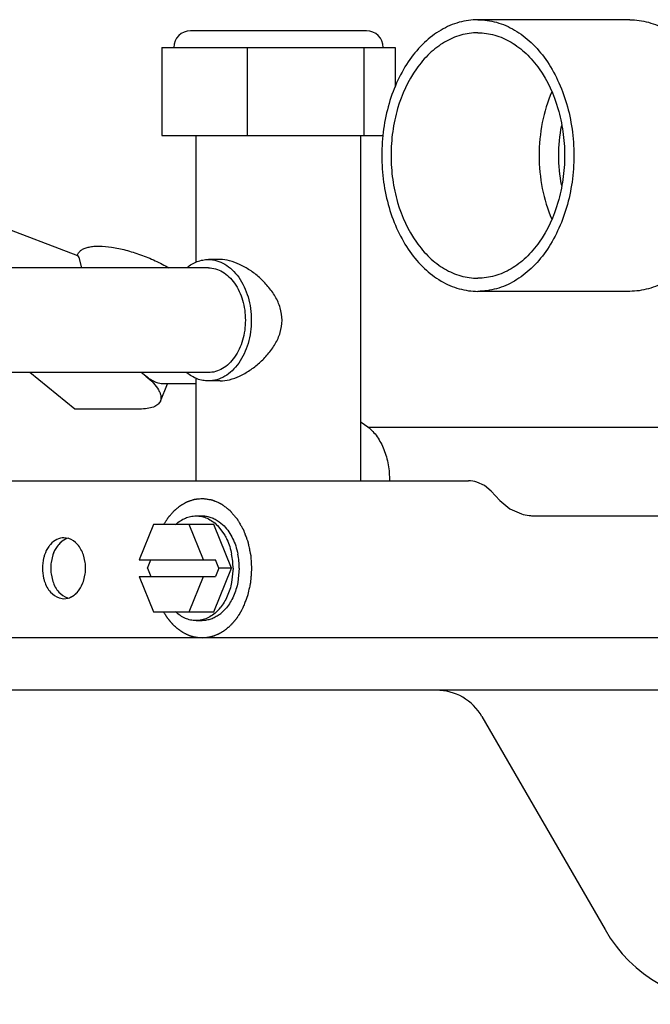
# Model space of a CAD drawing. Units: inches. Extents: x 0 to 11, y 0 to 17.
# Drawn here: x 3.5 to 3.7, y 11.1 to 11.3 of the extents above; entities that cross this region are included whole.
import ezdxf

# ---------------------------------------------------------------- set-up
doc = ezdxf.new("R2010")
doc.units = ezdxf.units.IN
doc.header["$LTSCALE"] = 1.1081481481
doc.header["$MEASUREMENT"] = 0
doc.layers.add('0_COMPONENTS', color=7, linetype='CONTINUOUS')

msp = doc.modelspace()

# ---------------------------------------------------------------- linework, layer by layer
at = {"layer": '0_COMPONENTS', "color": 7, "linetype": 'Continuous'}
for p, q in [((3.6862220175, 11.3096341172), (3.6522160133, 11.3096341172)), ((3.6272891776, 11.3071664922), (3.5879141776, 11.3071664922)), ((3.5814605431, 11.3034164922), (3.6337428121, 11.3034164922)), ((3.5814605431, 11.3034164922), (3.5814605431, 11.2837289922)), ((3.6005971817, 11.3034164922), (3.6005971817, 11.2837289922)), ((3.6267383162, 11.3034164922), (3.6267383162, 11.2837289922)), ((3.6337428121, 11.3034164922), (3.6337428121, 11.2945431981)), ((3.5814605431, 11.2837289922), (3.6310290238, 11.2837289922)), ((3.5891469901, 11.2553098279), (3.5891469901, 11.2837289922)), ((3.6260563651, 11.2103572822), (3.6260563651, 11.2837289922)), ((3.5626608397, 11.2568049899), (3.5431765077, 11.2641883316)), ((3.5625923326, 11.2568329577), (3.5627179517, 11.2571406604)), ((3.562638892, 11.2568132583), (3.5629101784, 11.2564036805)), ((3.5629101784, 11.2564036805), (3.5635280236, 11.254100664)), ((3.5945522429, 11.2559477422), (3.5919003715, 11.2559477422)), ((3.5919003715, 11.2540727422), (3.5226077923, 11.2540727422)), ((3.6862220175, 11.2488216172), (3.6522160133, 11.2488216172)), ((3.5919003715, 11.2306352422), (3.5226077923, 11.2306352422)), ((3.5619927707, 11.2224547999), (3.5519738161, 11.2306352422)), ((3.5779299855, 11.2298297999), (3.57687375, 11.2306404734)), ((3.5779299855, 11.2298297999), (3.577052348, 11.2305986262)), ((3.5891469901, 11.2063997422), (3.5891469901, 11.2293981565)), ((3.5945522429, 11.2287602422), (3.5919003715, 11.2287602422)), ((3.581156007, 11.224254824), (3.5827456031, 11.2281485234)), ((3.5891469901, 11.2281485234), (3.5813635621, 11.2281485234)), ((3.5765326539, 11.2224547999), (3.5619927707, 11.2224547999)), ((3.6260780756, 11.2195111009), (3.6276237314, 11.2184984079)), ((3.6275990575, 11.2184378422), (3.7112143657, 11.2184378422)), ((3.6260399462, 11.2063976218), (3.626056199, 11.2103492241)), ((3.4944022699, 11.2063997422), (3.6501296712, 11.2063997422)), ((3.6537229914, 11.2053530656), (3.6519897106, 11.2061335377)), ((3.6552113933, 11.2041115139), (3.6537229914, 11.2053530656)), ((3.6552113933, 11.2041115139), (3.6571357381, 11.2020195846)), ((3.6571357381, 11.2020195846), (3.659368341, 11.200157257)), ((3.659368341, 11.200157257), (3.6619682622, 11.1989865489)), ((3.5891401139, 11.1985559922), (3.5905211818, 11.1985559922)), ((3.6647583213, 11.1985872422), (3.7030855813, 11.1985872422)), ((3.5796290425, 11.1966028672), (3.5764077083, 11.1887122422)), ((3.5931269136, 11.1966028672), (3.5796290425, 11.1966028672)), ((3.5908239761, 11.1887122422), (3.5876026419, 11.1966028672)), ((3.5971137133, 11.1868372422), (3.5931269136, 11.1966028672)), ((3.5939187221, 11.1964111081), (3.5955679738, 11.194232804)), ((3.5943334683, 11.1972421471), (3.5954047646, 11.1963045702)), ((3.5606611139, 11.1935033118), (3.5595852602, 11.1936741351)), ((3.5570853728, 11.1898039222), (3.5566903879, 11.188096783)), ((3.5643362878, 11.188096783), (3.5639413028, 11.1898039222)), ((3.5764077083, 11.1887122422), (3.5934756265, 11.1887122422)), ((3.5782938932, 11.1868372422), (3.5790593587, 11.1887122422)), ((3.594241092, 11.1868372422), (3.5934756265, 11.1887122422)), ((3.5782938932, 11.1868372422), (3.5790593587, 11.1849622422)), ((3.5931269136, 11.1770716172), (3.5971137133, 11.1868372422)), ((3.594241092, 11.1868372422), (3.5934756265, 11.1849622422)), ((3.5971137133, 11.1868372422), (3.594241092, 11.1868372422)), ((3.5974265215, 11.1868372422), (3.597119239, 11.1836755613)), ((3.5988075894, 11.1868372422), (3.598500307, 11.1836755613)), ((3.5566903879, 11.1855777014), (3.5570853728, 11.1838705621)), ((3.5639413028, 11.1838705621), (3.5643362878, 11.1855777014)), ((3.5764077083, 11.1849622422), (3.5934756265, 11.1849622422)), ((3.5764077083, 11.1849622422), (3.5796290425, 11.1770716172)), ((3.5876026419, 11.1770716172), (3.5908239761, 11.1849622422)), ((3.5585094065, 11.1801711726), (3.5595852602, 11.1800003492)), ((3.5595852602, 11.1800003492), (3.5605162197, 11.1801277049)), ((3.5959321736, 11.1779619244), (3.5949850387, 11.1769642048)), ((3.5796290425, 11.1770716172), (3.5931269136, 11.1770716172)), ((3.5891401139, 11.1751184922), (3.5905211818, 11.1751184922)), ((4.2764475391, 11.1712434922), (3.4945897699, 11.1712434922)), ((3.8640072317, 11.1595247422), (3.5289022699, 11.1595247422)), ((3.6531405684, 11.1536497422), (3.6806910015, 11.1059309922))]:
    msp.add_line(p, q, dxfattribs=at)
at = {"layer": '0_COMPONENTS', "color": 40, "linetype": 'Continuous'}
for p, q in [((3.5905211818, 11.1712122422), (3.5898611884, 11.1712401449)), ((3.5911811753, 11.1712401449), (3.5905211818, 11.1712122422))]:
    msp.add_line(p, q, dxfattribs=at)
at = {"layer": '0_COMPONENTS', "color": 7, "linetype": 'Continuous'}
for centre, radius, start, end in [((3.5879141776, 11.3034164922), 0.00375, 90, 180), ((3.6272891776, 11.3034164922), 0.00375, 0, 90), ((3.7043792921, 11.2792278672), 0.0341114809, 168.8053182072, 191.1946817928), ((3.6501210205, 11.1997079075), 0.006691840300000001, 73.78460847939999, 89.92593197459999), ((3.6647779095, 11.2086469369), 0.0100606766, 253.7833460558001, 264.0870982261), ((3.6647602752, 11.2084900307), 0.0099027887, 264.0950627641, 269.9886946072), ((3.5812061295, 11.1868565617), 0.0162204035, 359.9317570402, 11.1704806551), ((3.5825871975, 11.1868565617), 0.0162204035, 359.9317570404, 11.1704806549), ((3.5661582398, 11.1868341942), 0.0095516674, 172.4041169284, 179.9817166897), ((3.5661582398, 11.1868402902), 0.0095516674, 180.0182833103, 187.5958830716), ((3.5548684359, 11.1868341942), 0.0095516674, 0.0182833103, 7.595883071599999), ((3.5548684359, 11.1868402902), 0.0095516674, 352.4041169284, 359.9817166897), ((3.5871466298, 11.1840295516), 0.0095730018, 315.0250410806, 320.6669586927), ((3.5894446113, 11.1830865286), 0.0082570687, 306.3048513341, 312.1436772588), ((3.6429647699, 11.1477747422), 0.01175, 30, 90), ((3.709648726, 11.1226497422), 0.0334375, 210, 270)]:
    msp.add_arc(centre, radius, start, end, dxfattribs=at)
for points, knots in [([(3.6522160133, 11.3096341172), (3.6508043377, 11.3096341172), (3.6479150838, 11.3092244449), (3.6438151705, 11.3074317315), (3.6400712869, 11.3045561701), (3.6368177553, 11.3007268689), (3.6341621867, 11.2960949435), (3.6321955162, 11.2908345767), (3.6309866029, 11.2851415411), (3.6305787248, 11.2792278672), (3.6309866029, 11.2733141932), (3.6321955162, 11.2676211576), (3.6341621867, 11.2623607909), (3.6368177553, 11.2577288655), (3.6400712869, 11.2538995642), (3.6438151705, 11.2510240028), (3.6479150838, 11.2492312895), (3.6508043377, 11.2488216172), (3.6522160133, 11.2488216172)], [0, 0, 0, 0, 0.0516440503, 0.1051635197, 0.161985691, 0.2228536142, 0.2878172934, 0.3563477577, 0.4274874096, 0.5, 0.5725125904, 0.6436522423, 0.7121827065999999, 0.7771463858, 0.8380143090000001, 0.8948364803, 0.9483559497, 1, 1, 1, 1]), ([(3.6522160133, 11.3096341172), (3.6536276888, 11.3096341172), (3.6565169427, 11.3092244449), (3.660616856, 11.3074317315), (3.6643607397, 11.3045561701), (3.6676142712, 11.3007268689), (3.6702698398, 11.2960949435), (3.6722365103, 11.2908345767), (3.6734454236, 11.2851415411), (3.6738533017, 11.2792278672), (3.6734454236, 11.2733141932), (3.6722365103, 11.2676211576), (3.6702698398, 11.2623607909), (3.6676142712, 11.2577288655), (3.6643607397, 11.2538995642), (3.660616856, 11.2510240028), (3.6565169427, 11.2492312895), (3.6536276888, 11.2488216172), (3.6522160133, 11.2488216172)], [0, 0, 0, 0, 0.0516440503, 0.1051635197, 0.161985691, 0.2228536142, 0.2878172934, 0.3563477577, 0.4274874096, 0.5, 0.5725125904, 0.6436522423, 0.7121827065999999, 0.7771463858, 0.8380143090000001, 0.8948364803, 0.9483559497, 1, 1, 1, 1]), ([(3.6862220175, 11.3096341172), (3.687633693, 11.3096341172), (3.6905229469, 11.3092244449), (3.6946228602, 11.3074317315), (3.6983667439, 11.3045561701), (3.7016202754, 11.3007268689), (3.704275844, 11.2960949435), (3.7062425145, 11.2908345767), (3.7074514278, 11.2851415411), (3.7078593059, 11.2792278672), (3.7074514278, 11.2733141932), (3.7062425145, 11.2676211576), (3.704275844, 11.2623607909), (3.7016202754, 11.2577288655), (3.6983667439, 11.2538995642), (3.6946228602, 11.2510240028), (3.6905229469, 11.2492312895), (3.687633693, 11.2488216172), (3.6862220175, 11.2488216172)], [0, 0, 0, 0, 0.0516440503, 0.1051635197, 0.161985691, 0.2228536142, 0.2878172934, 0.3563477577, 0.4274874096, 0.5, 0.5725125904, 0.6436522423, 0.7121827065999999, 0.7771463858, 0.8380143090000001, 0.8948364803, 0.9483559497, 1, 1, 1, 1]), ([(3.6522160133, 11.3066966172), (3.6509407614, 11.3066966172), (3.648330608, 11.3063264181), (3.6446268378, 11.3047071643), (3.6412442134, 11.3021087664), (3.6372122898, 11.2973626858), (3.6344588622, 11.2912673207), (3.6330382619, 11.2845720051), (3.632668854, 11.2792278672), (3.6330382619, 11.2738837292), (3.6344588622, 11.2671884137), (3.6372122898, 11.2610930485), (3.6412442134, 11.256346968), (3.6446268378, 11.25374857), (3.648330608, 11.2521293163), (3.6509407614, 11.2517591172), (3.6522160133, 11.2517591172)], [0, 0, 0, 0, 0.0516889735, 0.1052595428, 0.1621319431, 0.2230552802, 0.3562185981, 0.4274222353, 0.5, 0.5725777647, 0.6437814019, 0.7769447198, 0.8378680569, 0.8947404572, 0.9483110265000001, 1, 1, 1, 1]), ([(3.6522160133, 11.3066966172), (3.6534912651, 11.3066966172), (3.6561014185, 11.3063264181), (3.6598051887, 11.3047071643), (3.6631878131, 11.3021087664), (3.6672197368, 11.2973626858), (3.6699731643, 11.2912673207), (3.6713937646, 11.2845720051), (3.6717631725, 11.2792278672), (3.6713937646, 11.2738837292), (3.6699731643, 11.2671884137), (3.6672197368, 11.2610930485), (3.6631878131, 11.256346968), (3.6598051887, 11.25374857), (3.6561014185, 11.2521293163), (3.6534912651, 11.2517591172), (3.6522160133, 11.2517591172)], [0, 0, 0, 0, 0.0516889735, 0.1052595428, 0.1621319431, 0.2230552802, 0.3562185981, 0.4274222353, 0.5, 0.5725777647, 0.6437814019, 0.7769447198, 0.8378680569, 0.8947404572, 0.9483110265000001, 1, 1, 1, 1]), ([(3.6687549833, 11.2934745778), (3.6678134256, 11.2912798213), (3.6664011925, 11.2865799685), (3.6657027798, 11.2792278672), (3.6664011925, 11.2718757658), (3.6678134256, 11.267175913), (3.6687549833, 11.2649811566)], [0, 0, 0, 0, 0.2454324904, 0.5, 0.7545675096, 1, 1, 1, 1]), ([(3.5627181055, 11.257140993), (3.5627985008, 11.2573380714), (3.5630429858, 11.2577226315), (3.5636016847, 11.2581800397), (3.5643390083, 11.2585308619), (3.5652437915, 11.258777891), (3.5663059079, 11.2589203192), (3.5679974946, 11.2589716015), (3.5703979015, 11.2587392839), (3.5734901151, 11.2580805219), (3.5767510031, 11.2570593596), (3.5799931124, 11.2557335226), (3.5820817055, 11.2546649783), (3.5830837499, 11.2540889916)], [0, 0, 0, 0, 0.0292299416, 0.0612035666, 0.0979464958, 0.1405671356, 0.1895191383, 0.2447797659, 0.3726690592, 0.5194844071, 0.6783354306999999, 0.8412760573, 1, 1, 1, 1]), ([(3.5870898763, 11.2541229005), (3.5877840652, 11.2546903322), (3.5889445256, 11.2553902651), (3.5906297968, 11.2558679914), (3.5914799376, 11.2559477422), (3.5919003715, 11.2559477422)], [0, 0, 0, 0, 0.5139584240999999, 0.7589922628, 1, 1, 1, 1]), ([(3.5919003715, 11.2559477422), (3.5925314906, 11.2559477422), (3.5938232023, 11.2557645876), (3.5956561055, 11.2549631271), (3.5973300827, 11.253677509), (3.5993256855, 11.2513276615), (3.6010566407, 11.2474992884), (3.6015126043, 11.2441050947), (3.6015126043, 11.2423539922)], [0, 0, 0, 0, 0.1034559914, 0.210668918, 0.3244979852, 0.4464317086, 0.7129510743999999, 1, 1, 1, 1]), ([(3.6083882248, 11.2423539922), (3.6083882248, 11.2432823623), (3.6080958618, 11.2451491377), (3.6069396324, 11.2477095355), (3.6053109988, 11.2499792475), (3.6033725681, 11.2519491269), (3.6012354929, 11.2535981477), (3.5989967338, 11.25487667), (3.5967668648, 11.2557156956), (3.5952593711, 11.2559477422), (3.5945522429, 11.2559477422)], [0, 0, 0, 0, 0.1329329102, 0.2659735519, 0.3989224916, 0.5309623323, 0.6603804724, 0.7842922616, 0.89874663, 1, 1, 1, 1]), ([(3.5919003715, 11.2540727422), (3.5924444397, 11.2540727422), (3.5935579843, 11.2539148503), (3.5951380732, 11.2532239361), (3.596581157, 11.2521156446), (3.5983015043, 11.250089914), (3.599793707, 11.2467895924), (3.6001867791, 11.2438635633), (3.6001867791, 11.2423539922)], [0, 0, 0, 0, 0.1034559914, 0.210668918, 0.3244979852, 0.4464317086, 0.7129510743999999, 1, 1, 1, 1]), ([(3.6015126043, 11.2423539922), (3.6015126043, 11.2406028896), (3.6010566407, 11.2372086959), (3.5993256855, 11.2333803229), (3.5973300827, 11.2310304753), (3.5956561055, 11.2297448572), (3.5938232023, 11.2289433968), (3.5925314906, 11.2287602422), (3.5919003715, 11.2287602422)], [0, 0, 0, 0, 0.2870489256, 0.5535682914, 0.6755020148, 0.789331082, 0.8965440085999999, 1, 1, 1, 1]), ([(3.6001867791, 11.2423539922), (3.6001867791, 11.240844421), (3.599793707, 11.237918392), (3.5983015043, 11.2346180703), (3.596581157, 11.2325923397), (3.5951380732, 11.2314840482), (3.5935579843, 11.2307931341), (3.5924444397, 11.2306352422), (3.5919003715, 11.2306352422)], [0, 0, 0, 0, 0.2870489256, 0.5535682914, 0.6755020148, 0.789331082, 0.8965440085999999, 1, 1, 1, 1]), ([(3.5945522429, 11.2287602422), (3.5952593642, 11.2287602422), (3.5967668461, 11.228992286), (3.598996705, 11.2298313006), (3.6012354653, 11.2311098193), (3.6033725531, 11.2327588434), (3.605310997, 11.2347287332), (3.6069396347, 11.2369984546), (3.6080958624, 11.2395588522), (3.6083882248, 11.2414256242), (3.6083882248, 11.2423539922)], [0, 0, 0, 0, 0.1012523898, 0.2157060807, 0.3396176433, 0.4690365737, 0.6010775757, 0.7340269162, 0.8670674029000001, 1, 1, 1, 1]), ([(3.5919003715, 11.2287602422), (3.5914799376, 11.2287602422), (3.5906297968, 11.228839993), (3.5889445256, 11.2293177192), (3.5877840652, 11.2300176522), (3.5870898763, 11.2305850839)], [0, 0, 0, 0, 0.2410077372, 0.4860415759, 1, 1, 1, 1]), ([(3.5813805136, 11.2281485499), (3.5811416311, 11.228148093), (3.580610918, 11.2282333661), (3.5797859383, 11.228562339), (3.5788689526, 11.2291029033), (3.5782524701, 11.2295664924), (3.5779299855, 11.2298297999)], [0, 0, 0, 0, 0.1837167903, 0.4078310322, 0.6798178367000001, 1, 1, 1, 1]), ([(3.5779299855, 11.2298297999), (3.5785234487, 11.2293452393), (3.5795544949, 11.2284065397), (3.5805895013, 11.2271026704), (3.5810873905, 11.226104624), (3.5812824135, 11.2254395622), (3.5813181686, 11.2248168023), (3.5812274063, 11.2244302221), (3.5811564116, 11.2242561813)], [0, 0, 0, 0, 0.3379142777, 0.6134763946, 0.7277505875, 0.8279411893, 0.9170983981999999, 1, 1, 1, 1]), ([(3.5811564116, 11.2242561813), (3.5810974275, 11.2241115838), (3.58093727, 11.223829313), (3.5805902476, 11.2234634739), (3.5801398578, 11.2231529463), (3.5793660742, 11.2227937168), (3.5781455316, 11.2225133957), (3.577103129, 11.2224547999), (3.5765326539, 11.2224547999)], [0, 0, 0, 0, 0.0896981698, 0.1841307884, 0.2872970754, 0.4020499987, 0.6723304524, 1, 1, 1, 1]), ([(3.6276237314, 11.2184984079), (3.6284011404, 11.2178649892), (3.6298212811, 11.2162779156), (3.6310683241, 11.2138849908), (3.6317909096, 11.2117345641), (3.6323165758, 11.2094135941), (3.6324556003, 11.207605538), (3.6324355716, 11.2063989155)], [0, 0, 0, 0, 0.2240986524, 0.4688551375, 0.597970774, 0.7303121989, 1, 1, 1, 1]), ([(3.5845769327, 11.1966190483), (3.5849043452, 11.1969245085), (3.585591682, 11.1974734201), (3.5867277993, 11.1980922135), (3.5879191881, 11.1984707453), (3.588736698, 11.1985559815), (3.5891401139, 11.1985559815)], [0, 0, 0, 0, 0.264948851, 0.5176920522999999, 0.7612999353000001, 1, 1, 1, 1]), ([(3.5891401139, 11.1985559815), (3.5895653866, 11.1985559815), (3.5904283891, 11.1984610233), (3.5916817134, 11.1980400744), (3.5928700489, 11.1973536721), (3.593581546, 11.1967476979), (3.5939187221, 11.1964111081)], [0, 0, 0, 0, 0.2376522639, 0.48071273, 0.7337628876000001, 1, 1, 1, 1]), ([(3.5905211818, 11.1985559815), (3.5908516954, 11.1985559815), (3.5915186658, 11.1984991909), (3.5925004214, 11.198245733), (3.5934522185, 11.1978284282), (3.5940462261, 11.1974526342), (3.5943334683, 11.1972421471)], [0, 0, 0, 0, 0.2420148725, 0.4874100359, 0.7392439143, 1, 1, 1, 1]), ([(3.5954047646, 11.1963045702), (3.5961898067, 11.1954946367), (3.5971739926, 11.1940186719), (3.5980627336, 11.1918215337), (3.5983777035, 11.1906177154), (3.598500307, 11.1899989231)], [0, 0, 0, 0, 0.4763888111, 0.7335743636, 1, 1, 1, 1]), ([(3.5595852602, 11.1936741351), (3.5590378873, 11.1936741351), (3.5578791591, 11.1933810975), (3.5569688592, 11.192631533), (3.5565707851, 11.1921830149)], [0, 0, 0, 0, 0.4771940252, 1, 1, 1, 1]), ([(3.560510456, 11.1935467795), (3.560318651, 11.1934936266), (3.5595309968, 11.1932023133), (3.5588502607, 11.1926599784), (3.5584269404, 11.1921830149)], [0, 0, 0, 0, 0.2378624219, 1, 1, 1, 1]), ([(3.5639413028, 11.1898039222), (3.5636484651, 11.1906659676), (3.562844996, 11.1922056273), (3.5614050887, 11.1932629535), (3.5606611139, 11.1935033118)], [0, 0, 0, 0, 0.537992979, 1, 1, 1, 1]), ([(3.5955679738, 11.194232804), (3.5957492088, 11.1939177626), (3.5964405774, 11.1925774363), (3.5968970131, 11.1911205199), (3.597119239, 11.1899989231)], [0, 0, 0, 0, 0.2411994101, 1, 1, 1, 1]), ([(3.5565707851, 11.1921830149), (3.5564267205, 11.1920206945), (3.5558605539, 11.1913015447), (3.5554533568, 11.1904637357), (3.5552292175, 11.1898039222)], [0, 0, 0, 0, 0.2374843238, 1, 1, 1, 1]), ([(3.5584269404, 11.1921830149), (3.5582828758, 11.1920206945), (3.5577167092, 11.1913015447), (3.5573095121, 11.1904637357), (3.5570853728, 11.1898039222)], [0, 0, 0, 0, 0.2374843238, 1, 1, 1, 1]), ([(3.5552292175, 11.1898039222), (3.5551498624, 11.1895703195), (3.5548700536, 11.1886052503), (3.5547504176, 11.1875947153), (3.5547504176, 11.1868372422)], [0, 0, 0, 0, 0.2456848238, 1, 1, 1, 1]), ([(3.5547504176, 11.1868372422), (3.5547504176, 11.1860797691), (3.5548700536, 11.185069234), (3.5551498624, 11.1841041649), (3.5552292175, 11.1838705621)], [0, 0, 0, 0, 0.7543151762, 1, 1, 1, 1]), ([(3.5552292175, 11.1838705621), (3.5555220552, 11.1830085167), (3.5563255244, 11.181468857), (3.5577654316, 11.1804115308), (3.5585094065, 11.1801711726)], [0, 0, 0, 0, 0.537992979, 1, 1, 1, 1]), ([(3.5570853728, 11.1838705621), (3.5573782105, 11.1830085167), (3.5581816797, 11.181468857), (3.5596215869, 11.1804115308), (3.5603655618, 11.1801711726)], [0, 0, 0, 0, 0.537992979, 1, 1, 1, 1]), ([(3.5625997352, 11.1814914694), (3.5627437998, 11.1816537898), (3.5633099664, 11.1823729396), (3.5637171635, 11.1832107486), (3.5639413028, 11.1838705621)], [0, 0, 0, 0, 0.2374843238, 1, 1, 1, 1]), ([(3.597119239, 11.1836755613), (3.5970113514, 11.1831310412), (3.5967413846, 11.1820677614), (3.59599739, 11.1800963322), (3.5951924476, 11.1787439057), (3.5945511057, 11.1779619244)], [0, 0, 0, 0, 0.2636687624, 0.5196235527, 1, 1, 1, 1]), ([(3.598500307, 11.1836755613), (3.5983924193, 11.1831310412), (3.5981224525, 11.1820677614), (3.5973784579, 11.1800963322), (3.5965735155, 11.1787439057), (3.5959321736, 11.1779619244)], [0, 0, 0, 0, 0.2636687624, 0.5196235527, 1, 1, 1, 1]), ([(3.5605162197, 11.1801277049), (3.5607080247, 11.1801808578), (3.5614956788, 11.1804721711), (3.5621764149, 11.181014506), (3.5625997352, 11.1814914694)], [0, 0, 0, 0, 0.2378624219, 1, 1, 1, 1]), ([(3.5891401139, 11.1751185028), (3.588736698, 11.1751185028), (3.5879191881, 11.175203739), (3.5867277993, 11.1755822708), (3.585591682, 11.1762010643), (3.5849043452, 11.1767499758), (3.5845769327, 11.1770554361)], [0, 0, 0, 0, 0.2387000647, 0.4823079477, 0.735051149, 1, 1, 1, 1]), ([(3.5939187221, 11.1772633762), (3.593581546, 11.1769267865), (3.5928700489, 11.1763208123), (3.5916817134, 11.17563441), (3.5904283891, 11.1752134611), (3.5895653866, 11.1751185028), (3.5891401139, 11.1751185028)], [0, 0, 0, 0, 0.2662371124, 0.51928727, 0.7623477361, 1, 1, 1, 1]), ([(3.5943334683, 11.1764323373), (3.5940462261, 11.1762218502), (3.5934522185, 11.1758460561), (3.5925004214, 11.1754287513), (3.5915186658, 11.1751752934), (3.5908516954, 11.1751185028), (3.5905211818, 11.1751185028)], [0, 0, 0, 0, 0.2607560857, 0.5125899641, 0.7579851275, 1, 1, 1, 1])]:
    msp.add_open_spline(points, degree=3, knots=knots, dxfattribs=at)
at = {"layer": '0_COMPONENTS', "color": 40, "linetype": 'Continuous'}
for points, knots in [([(3.5818975519, 11.1966048743), (3.5820352358, 11.1968144736), (3.5822417626, 11.1971288717), (3.5824827077, 11.1974956724), (3.5826203945, 11.1977052685), (3.5827236488, 11.1978624776), (3.5828269441, 11.1980196411), (3.5829043009, 11.1981376413), (3.5829560504, 11.1982161098), (3.5829816066, 11.1982556981), (3.5830084015, 11.1982939098), (3.583050022, 11.1983383084), (3.5831000295, 11.1983960495), (3.5831811694, 11.1984871819), (3.583282208, 11.1986015266), (3.5834440859, 11.1987842378), (3.5836463571, 11.199012713), (3.5838486626, 11.1992411434), (3.5840104857, 11.1994239264), (3.5841116613, 11.1995380914), (3.5841925203, 11.1996295921), (3.5842432428, 11.1996863956), (3.5842783767, 11.1997269285), (3.5842990349, 11.1997488846), (3.5843218841, 11.1997662999), (3.5843496967, 11.199789621), (3.5844170635, 11.1998443142), (3.584517854700001, 11.1999268906), (3.5846523909, 11.2000366857), (3.5847868875, 11.200146563), (3.5849662303, 11.200293037), (3.5851455686, 11.2004395207), (3.5853249098, 11.2005859972), (3.5854369945, 11.200677555), (3.58552667, 11.2007507789), (3.5855939058, 11.2008057579), (3.5856500017, 11.2008513796), (3.5856891392, 11.2008836957), (3.5857117059, 11.2009015674), (3.5857280607, 11.2009166461), (3.5857465951, 11.2009253224), (3.5857705474, 11.2009391241), (3.5858128181, 11.2009622365), (3.5858730197, 11.2009957981), (3.5859453408, 11.2010358393), (3.5860417413, 11.2010893089), (3.5861622515, 11.2011561179), (3.5863550623, 11.2012630286), (3.586547875, 11.2013699314), (3.5867406862, 11.2014768455), (3.5868852972, 11.2015570053), (3.5870298983, 11.2016372624), (3.5871383769, 11.2016971826), (3.5872106529, 11.2017375533), (3.587240832, 11.2017537436), (3.5872648257, 11.2017681675), (3.5872893663, 11.2017772096), (3.5873325666, 11.2017905327), (3.5873941486, 11.2018108703), (3.587492754, 11.2018426814), (3.5876159854, 11.2018826951), (3.5878131699, 11.2019465768), (3.5880596444, 11.2020264813), (3.5883061256, 11.2021063514), (3.5885032995, 11.2021702881), (3.5886265574, 11.2022101641), (3.5887251083, 11.2022422574), (3.588786829, 11.2022618769), (3.5888297803, 11.2022764898), (3.58885472, 11.2022834644), (3.5888811517, 11.202285258), (3.5889136813, 11.2022892709), (3.588992172, 11.2022974443), (3.5891097319, 11.2023103166), (3.5892665791, 11.2023271298), (3.5894233993, 11.2023440366), (3.5896325024, 11.2023665463), (3.5899984284, 11.2024059536), (3.5903120808, 11.2024397261), (3.590521182, 11.2024622422)], [0, 0, 0, 0, 0.0625, 0.09375, 0.109375, 0.125, 0.140625, 0.15625, 0.16015625, 0.1640625, 0.16796875, 0.171875, 0.1796875, 0.1875, 0.203125, 0.21875, 0.25, 0.28125, 0.296875, 0.3125, 0.3203125, 0.328125, 0.33203125, 0.333984375, 0.3359375, 0.33984375, 0.34375, 0.359375, 0.375, 0.390625, 0.40625, 0.4375, 0.453125, 0.46875, 0.4765625, 0.484375, 0.4921875, 0.49609375, 0.498046875, 0.5, 0.501953125, 0.50390625, 0.5078125, 0.515625, 0.5234375, 0.53125, 0.546875, 0.5625, 0.59375, 0.609375, 0.625, 0.640625, 0.65625, 0.66015625, 0.6640625, 0.666015625, 0.66796875, 0.671875, 0.6796875, 0.6875, 0.703125, 0.71875, 0.75, 0.78125, 0.796875, 0.8125, 0.8203125, 0.828125, 0.83203125, 0.833984375, 0.8359375, 0.83984375, 0.84375, 0.859375, 0.875, 0.890625, 0.90625, 0.9375, 1, 1, 1, 1]), ([(3.5905211818, 11.2024622422), (3.5907670784, 11.202428145), (3.5911359237, 11.2023770035), (3.591627716, 11.2023087975), (3.5919965635, 11.2022576863), (3.5922731898, 11.2022192295), (3.5924576219, 11.2021937838), (3.5925344468, 11.2021828955), (3.5925959576, 11.2021748518), (3.5926342856, 11.2021683001), (3.5926652143, 11.2021665506), (3.5926951709, 11.2021520529), (3.5927478799, 11.2021304199), (3.5928230298, 11.2020975653), (3.5929433528, 11.2020460879), (3.593093728, 11.2019813673), (3.5932741905, 11.2019038626), (3.5935148029, 11.2018004671), (3.5938155696, 11.2016712414), (3.5941163366, 11.201542011), (3.594326872, 11.2014515466), (3.5944471805, 11.2013998595), (3.5945374045, 11.2013610744), (3.5946126146, 11.2013288165), (3.5946727303, 11.2013028689), (3.5947104217, 11.2012869733), (3.5947403021, 11.2012735203), (3.5947634592, 11.201265447), (3.5947837654, 11.2012496761), (3.5948110192, 11.2012291316), (3.5948450254, 11.2012032859), (3.5949266905, 11.2011413919), (3.595049167, 11.2010484939), (3.5952124811, 11.2009246625), (3.5953757921, 11.2008008225), (3.5955935406, 11.2006357044), (3.5958112918, 11.2004705928), (3.5960290347, 11.2003054602), (3.5961923638, 11.2001816672), (3.5963556096, 11.2000576591), (3.5964919074, 11.1999549887), (3.5966003639, 11.1998713529), (3.5966694738, 11.1998224943), (3.5967168793, 11.1997630924), (3.5967656615, 11.1997072387), (3.5968261669, 11.1996362043), (3.5968989756, 11.199551484), (3.5969959832, 11.1994383416), (3.597117267, 11.199296976), (3.5972627971, 11.1991273107), (3.5974568408, 11.1989010993), (3.5976508842, 11.1986748864), (3.5978449259, 11.1984486715), (3.5979904625, 11.1982790177), (3.5981117259, 11.1981376157), (3.598208775, 11.1980245478), (3.5982693434, 11.1979537578), (3.5983119162, 11.1979044504), (3.5983359699, 11.1978758906), (3.5983610512, 11.197848774), (3.5983850374, 11.1978045341), (3.5984249991, 11.1977359748), (3.598474409, 11.1976495141), (3.5985537678, 11.1975116025), (3.5986528626, 11.1973390673), (3.5988114722, 11.1970630925), (3.5990097144, 11.196718096), (3.5992079634, 11.1963731094), (3.5993665622, 11.1960971187), (3.5994656841, 11.195924623), (3.5995449873, 11.1957866306), (3.5996044492, 11.1956831245), (3.5996540502, 11.1955969072), (3.59969362, 11.1955278486), (3.5997236006, 11.1954762861), (3.5997524239, 11.1954238403), (3.5997788825, 11.1953447749), (3.5998307633, 11.1952106679), (3.5999019623, 11.1950168606), (3.5999886499, 11.1947852449), (3.6001037951, 11.1944760896), (3.600247891, 11.1940897705), (3.6003918769, 11.1937033693), (3.6005071982, 11.1933943454), (3.6005933573, 11.1931623356), (3.6006662078, 11.1929697597), (3.6007151407, 11.1928334547), (3.6007463226, 11.1927579111), (3.6007606375, 11.1926946475), (3.6007737833, 11.1926305324), (3.6007917194, 11.1925453431), (3.6008139994, 11.1924387544), (3.6008407954, 11.1923108916), (3.6008765024, 11.1921403926), (3.6009211433, 11.1919272742), (3.6009925649, 11.1915862817), (3.6010818424, 11.191160042), (3.6011711229, 11.1907338025), (3.6012425397, 11.1903928098), (3.6012871928, 11.1901796919), (3.601322875, 11.1900091918), (3.6013452682, 11.1899026423), (3.6013629724, 11.1898173728), (3.6013768265, 11.1897535027), (3.6013784535, 11.18968789), (3.6013848935, 11.189601015), (3.6013914815, 11.1894922128), (3.6014028382, 11.1893182457), (3.6014223321, 11.1890137491), (3.6014503803, 11.1885787823), (3.6014839486, 11.1880568095), (3.6015119544, 11.1876218365), (3.60153153, 11.187317352), (3.6015427553, 11.1871433653), (3.6015510646, 11.1870128628), (3.6015583381, 11.1869041507), (3.601563374, 11.1868170911), (3.6015712623, 11.1867303593), (3.6015607082, 11.1866195988), (3.6015482127, 11.1864428865), (3.6015310865, 11.1862218231), (3.6015111811, 11.1859566211), (3.6014911026, 11.1856913994), (3.6014643926, 11.1853377771), (3.6014376613, 11.1849841541), (3.6014109479, 11.1846305282), (3.6013908804, 11.1843653181), (3.6013709339, 11.1841000723), (3.6013556353, 11.183901238), (3.601345963, 11.1837685262), (3.6013401862, 11.1837024482), (3.6013384199, 11.1836464827), (3.6013276622, 11.1836044712), (3.6013139288, 11.183540744), (3.601292322, 11.1834454505), (3.6012546601, 11.1832758182), (3.6012073259, 11.1830638538), (3.6011317346, 11.1827246683), (3.6010371972, 11.1823007004), (3.6009426733, 11.18187673), (3.6008670605, 11.1815375484), (3.600810324, 11.1812831797), (3.6007631304, 11.1810711493), (3.6007251806, 11.1809016519), (3.600701906, 11.1807954271), (3.600684724, 11.1807216487), (3.6006762978, 11.1806785837), (3.6006595633, 11.1806409252), (3.6006414899, 11.180592001), (3.6006109829, 11.1805147565), (3.6005733925, 11.1804178474), (3.6004827282, 11.1801855566), (3.6003469196, 11.1798369981), (3.6001657343, 11.1793723233), (3.5999241915, 11.1787527323), (3.5997430259, 11.1782880446), (3.5996222507, 11.1779782516)], [0, 0, 0, 0, 0.03125, 0.046875, 0.0625, 0.078125, 0.08203125, 0.0859375, 0.087890625, 0.08984375, 0.0908203125, 0.091796875, 0.09375, 0.09765625, 0.1015625, 0.109375, 0.1171875, 0.125, 0.140625, 0.15625, 0.1640625, 0.16796875, 0.171875, 0.17578125, 0.177734375, 0.1796875, 0.1806640625, 0.181640625, 0.1826171875, 0.18359375, 0.185546875, 0.1875, 0.1953125, 0.203125, 0.2109375, 0.21875, 0.234375, 0.2421875, 0.25, 0.2578125, 0.265625, 0.26953125, 0.2734375, 0.275390625, 0.27734375, 0.28125, 0.28515625, 0.2890625, 0.296875, 0.3046875, 0.3125, 0.328125, 0.3359375, 0.34375, 0.3515625, 0.35546875, 0.359375, 0.361328125, 0.3623046875, 0.36328125, 0.365234375, 0.3671875, 0.37109375, 0.375, 0.3828125, 0.390625, 0.40625, 0.421875, 0.4296875, 0.4375, 0.44140625, 0.4453125, 0.44921875, 0.451171875, 0.453125, 0.455078125, 0.45703125, 0.4609375, 0.46875, 0.4765625, 0.484375, 0.5, 0.515625, 0.5234375, 0.53125, 0.5390625, 0.54296875, 0.544921875, 0.546875, 0.548828125, 0.55078125, 0.5546875, 0.55859375, 0.5625, 0.5703125, 0.578125, 0.59375, 0.609375, 0.6171875, 0.625, 0.62890625, 0.6328125, 0.634765625, 0.63671875, 0.638671875, 0.640625, 0.64453125, 0.6484375, 0.65625, 0.671875, 0.6875, 0.703125, 0.7109375, 0.71484375, 0.71875, 0.72265625, 0.724609375, 0.7265625, 0.73046875, 0.734375, 0.7421875, 0.75, 0.7578125, 0.765625, 0.78125, 0.7890625, 0.796875, 0.8046875, 0.8125, 0.814453125, 0.81640625, 0.818359375, 0.8193359375, 0.8203125, 0.82421875, 0.828125, 0.8359375, 0.84375, 0.859375, 0.875, 0.8828125, 0.890625, 0.8984375, 0.90234375, 0.90625, 0.908203125, 0.9091796875, 0.91015625, 0.912109375, 0.9140625, 0.91796875, 0.921875, 0.9375, 0.953125, 0.96875, 1, 1, 1, 1]), ([(3.5996222511, 11.1779782524), (3.5995738099, 11.1778847861), (3.5994770587, 11.17769787), (3.5993554641, 11.1774641423), (3.5992715523, 11.1773006847), (3.5992217347, 11.1772070449), (3.5991648804, 11.1771125219), (3.5990962363, 11.1769946598), (3.5990127841, 11.1768531505), (3.598929771, 11.1767114738), (3.598860029, 11.1765940299), (3.5988053706, 11.1764986705), (3.5987466227, 11.1764084323), (3.5986419316, 11.1762528719), (3.5985229818, 11.1760742352), (3.5984189528, 11.1759178116), (3.5983590699, 11.175829053), (3.5983154561, 11.1757606384), (3.5982668678, 11.1756992932), (3.5982038149, 11.1756150395), (3.5980927012, 11.175468684), (3.5979658081, 11.1753013362), (3.5978553012, 11.17515404), (3.5977912082, 11.1750713989), (3.5977235115, 11.174994564), (3.5976401421, 11.1748965214), (3.5975394968, 11.174779756), (3.5974392575, 11.174662646), (3.5973548732, 11.174565465), (3.5972892065, 11.174486907), (3.5972168579, 11.1744112733), (3.5970871435, 11.1742802718), (3.5969034711, 11.1740924123), (3.5967560353, 11.1739423425), (3.5966823796, 11.1738672804)], [0, 0, 0, 0, 0.0625, 0.125, 0.15625, 0.171875, 0.1875, 0.21875, 0.25, 0.28125, 0.3125, 0.328125, 0.34375, 0.375, 0.4375, 0.46875, 0.484375, 0.5, 0.515625, 0.53125, 0.5625, 0.625, 0.65625, 0.671875, 0.6875, 0.71875, 0.75, 0.78125, 0.8125, 0.828125, 0.84375, 0.875, 0.9375, 1, 1, 1, 1]), ([(3.5843599841, 11.1738672804), (3.5843049025, 11.1739224209), (3.5841947314, 11.1740327388), (3.5840708245, 11.1741566812), (3.5839881679, 11.1742395503), (3.5839469318, 11.1742805582), (3.5839053374, 11.1743232246), (3.5838481771, 11.1743880059), (3.5837772971, 11.1744662751), (3.5836920551, 11.1745613542), (3.5836066447, 11.1746561412), (3.5835361856, 11.1747351406), (3.5834781835, 11.1747984615), (3.5834261477, 11.1748612889), (3.5833631494, 11.1749396612), (3.583286679, 11.1750337407), (3.5832104237, 11.1751279486), (3.5831468879, 11.1752059999), (3.5830959269, 11.1752694694), (3.5830580972, 11.1753142592), (3.5830187694, 11.1753697842), (3.5829668538, 11.1754400679), (3.5829017936, 11.1755292063), (3.5828237346, 11.1756356351), (3.5827458879, 11.1757421588), (3.5826802968, 11.17583106), (3.582629443, 11.175901818), (3.5825844897, 11.1759712326), (3.5825262751, 11.1760584425), (3.5824572775, 11.1761629894), (3.5823880771, 11.1762672496), (3.5823303692, 11.1763551763), (3.5822844026, 11.1764231572), (3.5822493531, 11.1764805984), (3.5822141417, 11.1765398485), (3.5821438024, 11.1766574178), (3.582038258, 11.1768341659), (3.5819444552, 11.1769911152), (3.581897552, 11.1770696099)], [0, 0, 0, 0, 0.0625, 0.125, 0.140625, 0.15625, 0.171875, 0.1875, 0.21875, 0.25, 0.28125, 0.3125, 0.328125, 0.34375, 0.375, 0.40625, 0.4375, 0.46875, 0.484375, 0.5, 0.515625, 0.53125, 0.5625, 0.59375, 0.625, 0.65625, 0.671875, 0.6875, 0.71875, 0.75, 0.78125, 0.8125, 0.828125, 0.84375, 0.859375, 0.875, 0.9375, 1, 1, 1, 1]), ([(3.5898611884, 11.1712401449), (3.5897413493, 11.1712577325), (3.5895615928, 11.1712841341), (3.5893219089, 11.171319255), (3.5891721241, 11.1713413749), (3.5890522559, 11.1713586848), (3.5889774305, 11.1713703839), (3.588917359, 11.1713777266), (3.5888580585, 11.1713924316), (3.5887546409, 11.1714215857), (3.5886067138, 11.1714614491), (3.5884292835, 11.1715100367), (3.5882518244, 11.1715584747), (3.5881187548, 11.1715946883), (3.5880300095, 11.171619069), (3.5879856931, 11.1716308211), (3.5879411581, 11.1716442784), (3.5878807381, 11.1716703357), (3.5878055695, 11.1717001294), (3.5876850989, 11.1717493495), (3.5875345904, 11.1718103594), (3.5873538988, 11.1718837194), (3.5872034876, 11.1719450462), (3.5870978887, 11.1719875037), (3.5870380301, 11.172012515), (3.5869917742, 11.1720291587), (3.586950724, 11.1720538864), (3.5868941747, 11.1720840366), (3.5867960591, 11.1721381153), (3.586599211, 11.1722452891), (3.5864026812, 11.1723531013), (3.5862339857, 11.1724448463), (3.5861639466, 11.1724838784), (3.5861073379, 11.1725132385), (3.5860528382, 11.1725494172), (3.5859584436, 11.1726158977), (3.5858230817, 11.1727092169), (3.5856608675, 11.1728218934), (3.5854985931, 11.1729344407), (3.5853769029, 11.1730187187), (3.5852957688, 11.1730751652), (3.5852552111, 11.1731029103), (3.5852146176, 11.1731325158), (3.585160323, 11.1731808421), (3.585092513, 11.1732382189), (3.5849839844, 11.1733317157), (3.5848483347, 11.1734480065), (3.5846312891, 11.1736343975), (3.5844685062, 11.1737741175), (3.584359984, 11.1738672804)], [0, 0, 0, 0, 0.0625, 0.09375, 0.125, 0.140625, 0.15625, 0.1640625, 0.171875, 0.1875, 0.21875, 0.25, 0.28125, 0.3125, 0.3203125, 0.328125, 0.3359375, 0.34375, 0.359375, 0.375, 0.40625, 0.4375, 0.46875, 0.484375, 0.4921875, 0.5, 0.5078125, 0.515625, 0.53125, 0.5625, 0.625, 0.640625, 0.65625, 0.6640625, 0.671875, 0.6875, 0.71875, 0.75, 0.78125, 0.8125, 0.8203125, 0.828125, 0.8359375, 0.84375, 0.859375, 0.875, 0.90625, 0.9375, 1, 1, 1, 1]), ([(3.5966823796, 11.1738672804), (3.5965795342, 11.1737785235), (3.596425259, 11.1736454061), (3.5962195869, 11.1734678444), (3.5960909833, 11.1733570182), (3.5959882338, 11.1732680155), (3.5959237112, 11.1732131681), (3.5958727897, 11.1731675053), (3.5958193254, 11.1731283587), (3.5957245805, 11.1730628807), (3.5955898559, 11.172967748), (3.5954278877, 11.1728543112), (3.595266114, 11.1727405328), (3.595130903, 11.1726462543), (3.5950370094, 11.1725792814), (3.594982183, 11.1725425267), (3.5949229399, 11.1725114768), (3.5948503984, 11.1724707117), (3.5947334865, 11.1724065758), (3.5945876382, 11.1723260549), (3.5944124889, 11.172229482), (3.5942665802, 11.172149299), (3.5941643986, 11.1720925297), (3.5941060724, 11.172061101), (3.5940621511, 11.17203468), (3.5940189044, 11.1720191512), (3.593961007, 11.1719946466), (3.5938597951, 11.1719535352), (3.5936573024, 11.1718700012), (3.5934547891, 11.1717872478), (3.5932812996, 11.1717155802), (3.5932088665, 11.1716865738), (3.5931512606, 11.17166139), (3.593092409, 11.171643437), (3.59298884, 11.1716153788), (3.5928411854, 11.1715735416), (3.5926638775, 11.1715240772), (3.5924865771, 11.1714744583), (3.592353671, 11.1714371523), (3.5922649492, 11.171412483), (3.5922208007, 11.1713997761), (3.5921758263, 11.1713885181), (3.5921119304, 11.1713804017), (3.5920334062, 11.1713678957), (3.5919070155, 11.1713492053), (3.5917492846, 11.1713253903), (3.5914967706, 11.1712875401), (3.5913074177, 11.1712590954), (3.5911811752, 11.1712401449)], [0, 0, 0, 0, 0.0625, 0.09375, 0.125, 0.140625, 0.15625, 0.1640625, 0.171875, 0.1875, 0.21875, 0.25, 0.28125, 0.3125, 0.328125, 0.3359375, 0.34375, 0.359375, 0.375, 0.40625, 0.4375, 0.46875, 0.484375, 0.4921875, 0.5, 0.5078125, 0.515625, 0.53125, 0.5625, 0.625, 0.640625, 0.65625, 0.6640625, 0.671875, 0.6875, 0.71875, 0.75, 0.78125, 0.8125, 0.8203125, 0.828125, 0.8359375, 0.84375, 0.859375, 0.875, 0.90625, 0.9375, 1, 1, 1, 1])]:
    msp.add_open_spline(points, degree=3, knots=knots, dxfattribs=at)
at = {"layer": '0_COMPONENTS', "color": 6, "linetype": 'Continuous'}
for points in [[(3.560510456, 11.1935467795), (3.55973754, 11.1933325893), (3.5582213097, 11.1922768832), (3.5573873188, 11.1906927803), (3.5570853728, 11.1898039222)], [(3.5605162197, 11.1801277049), (3.5612891356, 11.180341895), (3.5628053659, 11.1813976011), (3.5636393569, 11.1829817041), (3.5639413028, 11.1838705621)]]:
    msp.add_open_spline(points, degree=3, knots=[0, 0, 0, 0, 0.4607365797, 1, 1, 1, 1], dxfattribs=at)

doc.saveas('drawing.dxf')
